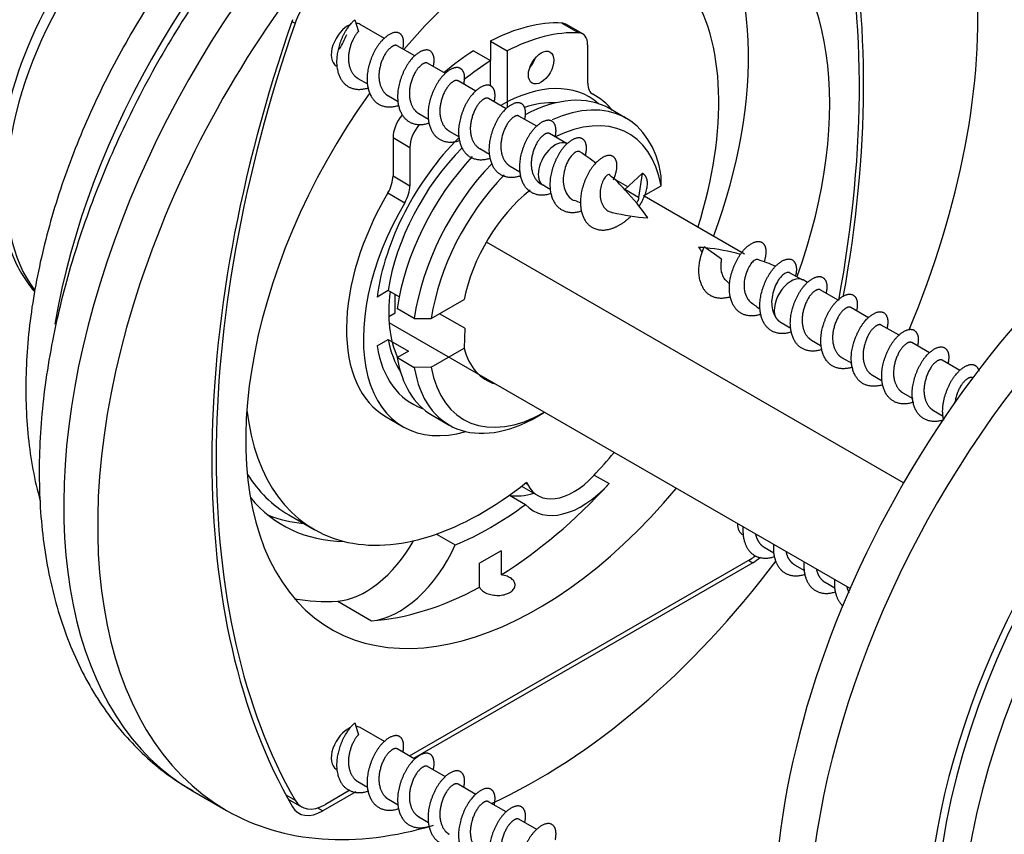
# Model space of a CAD drawing. Units: millimetres. Extents: x 0 to 835, y 0 to 1165.
# Drawn here: x 548 to 589, y 176 to 210 of the extents above; entities that cross this region are included whole.
import ezdxf
from ezdxf import colors
from ezdxf.entities.mleader import LeaderData, LeaderLine
from ezdxf.math import Vec2, Vec3

# ---------------------------------------------------------------- set-up
doc = ezdxf.new("R2010")
doc.units = ezdxf.units.MM
doc.layers.add('DV6_Défaut', color=7, linetype='Continuous')
doc.layers.add('Défaut', color=7, linetype='Continuous')

# ---------------------------------------------------------------- blocks, each defined once
blk = doc.blocks.new('_DOT')
at = {"color": 0}
blk.add_line((0, 0), (-1, 0), dxfattribs=at)
at = {"color": 0, "const_width": 0.333}
blk.add_lwpolyline([(-0.1665, 0, 1), (0.1665, 0, 1)], format="xyb", close=True, dxfattribs=at)
blk = doc.blocks.new('SE5')
at = {"layer": 'DV6_Défaut', "color": 7, "linetype": 'Continuous'}
for p, q in [((559.261, 209.578), (559.393, 209.502)), ((561.894, 209.648), (562.043, 209.154)), ((563.126, 208.867), (562.111, 209.453)), ((570.539, 209.509), (571.247, 209.1)), ((571.409, 209.054), (570.702, 209.462)), ((564.399, 208.132), (563.655, 208.562)), ((567.551, 208.752), (567.551, 207.936)), ((567.551, 208.752), (568.258, 208.344)), ((571.617, 206.996), (571.617, 208.596)), ((566.844, 208.344), (567.551, 207.936)), ((568.258, 208.344), (568.258, 205.974)), ((565.671, 207.398), (564.928, 207.827)), ((567.551, 206.877), (567.551, 207.936)), ((562.018, 207.197), (562.424, 206.963)), ((566.944, 206.663), (566.2, 207.092)), ((571.904, 206.493), (571.798, 206.554)), ((563.291, 206.462), (563.697, 206.228)), ((568.217, 205.928), (567.473, 206.357)), ((564.564, 205.727), (564.97, 205.493)), ((573.231, 205.524), (572.523, 205.933)), ((569.49, 205.193), (568.746, 205.622)), ((565.837, 204.993), (566.243, 204.758)), ((570.76, 204.46), (570.019, 204.888)), ((563.485, 204.718), (563.485, 203.117)), ((563.485, 204.718), (564.192, 204.31)), ((564.192, 204.31), (564.192, 202.709)), ((567.11, 204.258), (567.515, 204.023)), ((568.382, 203.523), (568.788, 203.289)), ((573.175, 202.545), (573.889, 203.223)), ((573.889, 203.224), (573.741, 202.219)), ((563.485, 203.117), (564.192, 202.709)), ((569.655, 202.788), (569.76, 202.728)), ((573.294, 202.658), (572.707, 202.997)), ((574.682, 202.702), (574.688, 203.114)), ((563.269, 202.405), (563.976, 201.997)), ((573.74, 202.219), (573.175, 202.545)), ((573.95, 202.28), (574.682, 202.702)), ((578.171, 199.843), (573.973, 202.266)), ((584.815, 190.291), (567.384, 200.355)), ((577.2, 199.642), (576.486, 200.15)), ((580.608, 198.757), (580.044, 199.073)), ((580.803, 198.661), (580.615, 198.77)), ((563.285, 198.326), (562.818, 198.057)), ((563.747, 198.059), (563.285, 198.326)), ((582.076, 197.926), (581.332, 198.356)), ((563.573, 197.391), (563.573, 198.16)), ((565.086, 197.162), (566.461, 197.956)), ((564.373, 197.159), (563.666, 197.567)), ((583.349, 197.191), (582.605, 197.621)), ((563.31, 197.239), (563.573, 197.391)), ((564.373, 197.159), (565.086, 197.162)), ((566.49, 196.748), (565.43, 197.36)), ((582.578, 185.867), (563.323, 196.984)), ((566.49, 196.748), (566.461, 195.915)), ((579.696, 196.991), (580.102, 196.757)), ((584.622, 196.456), (583.878, 196.886)), ((562.818, 196.016), (563.285, 196.285)), ((563.285, 196.285), (564.133, 195.795)), ((580.969, 196.256), (581.375, 196.022)), ((564.133, 195.795), (563.666, 195.526)), ((565.086, 195.121), (566.461, 195.915)), ((585.895, 195.722), (585.151, 196.151)), ((563.666, 195.526), (564.373, 195.117)), ((582.242, 195.521), (582.647, 195.287)), ((587.167, 194.987), (586.424, 195.416)), ((565.086, 195.121), (564.373, 195.117)), ((583.514, 194.786), (583.92, 194.552)), ((587.703, 194.677), (587.696, 194.681)), ((584.787, 194.052), (585.193, 193.817)), ((586.06, 193.317), (586.466, 193.082)), ((563.197, 193.045), (563.904, 192.637)), ((565.123, 193.115), (565.831, 192.707)), ((569.531, 193.074), (569.813, 193.237)), ((571.89, 190.615), (572.512, 190.256)), ((568.856, 190.151), (569.531, 189.761)), ((569.017, 190.278), (569.1, 190.23)), ((569.059, 190.311), (569.1, 190.23)), ((568.352, 189.777), (569.021, 189.391)), ((559.136, 188.951), (560.197, 188.339)), ((565.295, 188.147), (566.08, 187.693)), ((578.989, 187.601), (579.395, 187.367)), ((567.999, 187.454), (567.102, 186.936)), ((567.999, 187.454), (567.999, 186.443)), ((578.402, 187.091), (564.167, 178.872)), ((578.511, 186.95), (564.343, 178.77)), ((567.102, 185.925), (567.102, 186.936)), ((578.334, 187.052), (578.511, 186.95)), ((580.262, 186.866), (580.668, 186.632)), ((581.535, 186.132), (581.94, 185.897)), ((561.175, 185.344), (562.589, 184.528)), ((561.894, 180.255), (562.043, 179.76)), ((563.126, 179.473), (562.111, 180.059)), ((564.399, 178.738), (563.655, 179.168)), ((565.671, 178.004), (564.928, 178.433)), ((562.018, 177.803), (562.424, 177.569)), ((566.944, 177.269), (566.2, 177.698)), ((555.116, 177.416), (556.531, 176.599)), ((561.926, 177.375), (560.55, 176.58)), ((561.685, 177.44), (560.659, 176.847)), ((559.01, 177.244), (559.393, 177.023)), ((559.107, 177.067), (559.659, 176.748)), ((563.291, 177.068), (563.697, 176.834)), ((568.217, 176.534), (567.473, 176.963)), ((560.336, 176.704), (560.55, 176.58)), ((564.564, 176.334), (564.97, 176.099)), ((569.49, 175.799), (568.746, 176.228))]:
    blk.add_line(p, q, dxfattribs=at)
for centre, radius, start, end in [((558.522, 210.182), 3.24, 327.0356, 339.1763), ((566.783, 197.037), 8.397, 51.8849, 57.5016), ((569.912, 199.824), 4.238, 39.5472, 51.8672), ((572.62, 207.133), 5.238, 236.9909, 240.6849), ((567.43, 196.864), 8.066, 33.8807, 44.5393), ((573.22, 206.684), 5.062, 244.7803, 248.1147), ((574.784, 210.303), 8.966, 256.2238, 265.7981), ((582.935, 204.626), 8.054, 213.8766, 215.7707), ((575.681, 191.57), 8.585, 84.7139, 86.2101), ((575.681, 191.57), 8.585, 74.3297, 84.1798), ((576.952, 193.753), 6.126, 65.698, 73.2363), ((583.647, 204.917), 8.779, 224.3918, 226.0438), ((583.211, 203.73), 7.583, 231.1279, 234.6304)]:
    blk.add_arc(centre, radius, start, end, dxfattribs=at)
for centre, major_axis, ratio, start_param, end_param in [((569.531, 199.116), (-13, -22.517), 0.57735, 2.595103, 6.283185), ((549.024, 210.955), (-5.5, -9.526), 0.57735, 3.141593, 6.283185), ((549.726, 210.55), (5.5, 9.526), 0.57735, 0.017104, 3.141593), ((550.274, 210.234), (-5.317, -9.209), 0.57735, 2.760319, 6.283185), ((568.116, 199.932), (13, 22.517), 0.57735, 0.826685, 3.141593), ((555.455, 207.242), (-5.75, -9.959), 0.57735, 3.380793, 6.045995), ((564.581, 201.973), (-11, -19.053), 0.57735, 4.096832, 5.28828), ((569.531, 199.116), (8.625, 14.939), 0.57735, 0, 1.26199), ((554.856, 207.588), (5.517, 9.555), 0.57735, 1.022752, 2.156571), ((551.323, 188.603), (22.375, 38.755), 0.57735, 5.263973, 5.7419), ((566.136, 201.075), (-8.625, -14.939), 0.57735, 1.861829, 2.94354), ((551.323, 188.603), (22.5, 38.971), 0.57735, 5.266508, 5.717125), ((569.531, 199.116), (8.625, 14.939), 0.57735, 5.021287, 6.283185), ((567.197, 200.463), (-7, -12.124), 0.57735, 1.932163, 3.798347), ((569.531, 199.116), (-13, -22.517), 0.57735, 1.789848, 2.439218), ((560.659, 209.507), (-1, -1.732), 0.57735, 3.926991, 5.037233), ((587.739, 209.628), (-22.5, -38.971), 0.57735, 5.033624, 5.96195), ((587.739, 209.628), (-22.375, -38.755), 0.57735, 5.037233, 5.958341), ((561.611, 208.587), (0.5, 0.866), 0.57735, 0.648769, 3.141593), ((561.611, 208.587), (0.5, 0.866), 0.57735, 0, 0.303511), ((567.197, 200.463), (4.957, 8.586), 0.57735, 0.288454, 0.734968), ((570.202, 208.596), (-0.5, -0.866), 0.57735, 3.141593, 3.430047), ((597.815, 182.786), (-13, -22.517), 0.57735, 3.141593, 6.283185), ((567.904, 200.055), (4.957, 8.586), 0.57735, 0.288454, 0.734968), ((570.909, 208.188), (-0.5, -0.866), 0.57735, 2.356194, 3.430047), ((567.197, 200.463), (4.957, 8.586), 0.57735, 0.835828, 1.013639), ((567.904, 200.055), (4.957, 8.586), 0.57735, 0.835828, 0.994798), ((568.965, 208.055), (0.375, 0.65), 0.57735, 4.372552, 5.052226), ((567.975, 200.014), (-3.7, -6.409), 0.57735, 3.026674, 3.925068), ((572.324, 207.404), (0.5, 0.866), 0.57735, 2.356194, 3.159343), ((599.229, 181.969), (13, 22.517), 0.57735, 6.281939, 9.425475), ((569.531, 199.116), (8.625, 14.939), 0.57735, 1.398103, 4.421356), ((568.823, 199.524), (-3.7, -6.409), 0.57735, 3.141593, 3.893255), ((569.531, 199.116), (-3.7, -6.409), 0.57735, 2.525927, 3.812728), ((567.904, 199.565), (4, 6.928), 0.57735, -0.20999, 0.017751), ((567.975, 200.014), (-3.375, -5.846), 0.57735, 3.420962, 3.715174), ((564.192, 205.126), (0.5, 0.866), 0.57735, 1.282342, 2.356194), ((569.884, 198.912), (-3.45, -5.976), 0.57735, 2.53836, 3.855632), ((564.899, 204.718), (0.5, 0.866), 0.57735, 1.282342, 2.356194), ((567.975, 200.014), (-3.7, -6.409), 0.57735, 4.26617, 5.328054), ((570.26, 203.594), (0.5, 0.866), 0.57735, -0.002026, 3.140558), ((567.975, 200.014), (-3.375, -5.846), 0.57735, 4.267595, 5.311527), ((568.823, 199.524), (-3.7, -6.409), 0.57735, 4.324716, 5.328054), ((569.531, 199.116), (-3.7, -6.409), 0.57735, 4.300656, 5.328054), ((562.778, 202.709), (0.5, 0.866), 0.57735, 4.694638, 5.497787), ((569.884, 198.912), (-3.45, -5.976), 0.57735, 4.293842, 5.315622), ((601.704, 180.54), (-11, -19.053), 0.57735, 3.141593, 6.283185), ((567.197, 199.973), (4, 6.928), 0.57735, 1.553046, 3.141593), ((563.485, 202.301), (0.5, 0.866), 0.57735, 4.694638, 5.497787), ((569.884, 198.912), (-2.5, -4.33), 0.57735, 4.119484, 5.245107), ((602.765, 179.928), (-11, -19.053), 0.57735, 3.141732, 6.280887), ((567.904, 199.565), (4, 6.928), 0.57735, 1.553046, 3.681006), ((601.704, 180.54), (-11.25, -19.486), 0.57735, 2.905113, 6.283185), ((577.392, 199.462), (0.027, 0.61), 0.340116, 1.285477, 1.536756), ((580.115, 197.904), (-0.5, -0.866), 0.57735, 3.141593, 5.866354), ((567.904, 200.055), (-3.25, -5.629), 0.57735, 5.338034, 5.900926), ((567.975, 200.014), (3.375, 5.846), 0.57735, 2.542455, 2.862223), ((567.975, 200.014), (3.7, 6.409), 0.57735, 2.525927, 3.256511), ((569.884, 198.912), (2.5, 4.33), 0.57735, 2.608875, 3.28349), ((568.823, 199.524), (3.7, 6.409), 0.57735, 2.525927, 3.141593), ((569.531, 199.116), (3.7, 6.409), 0.57735, 2.525927, 3.926991), ((569.884, 198.912), (3.45, 5.976), 0.57735, 2.53836, 3.912391), ((567.197, 200.463), (-7, -12.124), 0.57735, -0.656754, 0.974603), ((567.197, 200.463), (-8.375, -14.506), 0.57735, 1.190736, 1.27081), ((566.136, 201.075), (-7, -12.124), 0.57735, -0.296218, 0), ((571.031, 192.359), (1.5, 2.598), 0.57735, 2.783352, 4.332329), ((567.551, 200.259), (-8.625, -14.939), 0.57735, 0.822185, 1.204277), ((571.361, 192.576), (2, 3.464), 0.57735, 2.952297, 4.34587), ((566.136, 201.075), (7.25, 12.557), 0.57735, 2.930578, 3.451308), ((569.947, 193.392), (2, 3.464), 0.57735, 3.330888, 3.718529), ((567.551, 200.259), (-7.25, -12.557), 0.57735, 0.641513, 0.929283), ((564.864, 201.81), (7.25, 12.557), 0.57735, 3.229485, 3.404966), ((578.582, 188.991), (0.5, 0.866), 0.57735, 2.356194, 3.141593), ((562.326, 188.992), (2, 3.464), 0.57735, 3.508112, 4.721811), ((563.74, 188.175), (2, 3.464), 0.57735, 3.508112, 4.901685), ((578.402, 188.724), (1, 1.732), 0.57735, 3.926991, 4.077678), ((578.511, 188.583), (1, 1.732), 0.57735, 3.926991, 4.156076), ((569.531, 199.116), (-13, -22.517), 0.57735, 0.680226, 1.358024), ((567.551, 200.259), (-8.625, -14.939), 0.57735, 0.366519, 0.748611), ((566.136, 201.075), (8.625, 14.939), 0.57735, 3.339645, 3.508112), ((561.611, 179.193), (0.5, 0.866), 0.57735, 0.648769, 3.141593), ((561.611, 179.193), (0.5, 0.866), 0.57735, 0, 0.303511), ((560.659, 178.48), (1, 1.732), 0.57735, 2.816748, 3.926991), ((569.531, 199.116), (-13, -22.517), 0.57735, 0, 0.54649), ((560.55, 178.213), (1, 1.732), 0.57735, 2.820357, 3.926991)]:
    blk.add_ellipse(centre, major_axis=major_axis, ratio=ratio, start_param=start_param, end_param=end_param, dxfattribs=at)
blk.add_ellipse((569.672, 207.647), major_axis=(0.375, 0.65), ratio=0.57735, dxfattribs=at)
for points, knots in [([(557.474, 217.686), (557.468, 217.745), (557.421, 218.173), (557.289, 218.949), (556.995, 219.966), (556.595, 220.904), (556.096, 221.748), (555.507, 222.488), (554.841, 223.117), (554.11, 223.631), (553.324, 224.029), (552.493, 224.312), (551.626, 224.481), (550.727, 224.536), (549.799, 224.477), (548.848, 224.304), (547.878, 224.014), (546.898, 223.608), (545.918, 223.089), (544.95, 222.463), (544.005, 221.739), (543.093, 220.925), (542.221, 220.032), (541.397, 219.069), (540.627, 218.044), (539.915, 216.967), (539.268, 215.847), (538.69, 214.692), (538.188, 213.513), (537.765, 212.318), (537.426, 211.117), (537.176, 209.914), (537.023, 208.758), (536.98, 207.926), (536.979, 207.538), (536.979, 207.485)], [0, 0, 0, 0, 0.005376, 0.039105, 0.072539, 0.105381, 0.137377, 0.16842, 0.198573, 0.228035, 0.257081, 0.285977, 0.314972, 0.344358, 0.374374, 0.405174, 0.436789, 0.469118, 0.501958, 0.535082, 0.56828, 0.601421, 0.634464, 0.667405, 0.700261, 0.733062, 0.765843, 0.798642, 0.831484, 0.86441, 0.897459, 0.930667, 0.964059, 0.995727, 1, 1, 1, 1]), ([(581.104, 222.438), (580.927, 222.544), (580.464, 222.821), (579.551, 223.214), (578.443, 223.578), (577.28, 223.828), (576.08, 223.964), (574.843, 223.985), (573.572, 223.891), (572.273, 223.679), (570.951, 223.349), (569.613, 222.901), (568.266, 222.338), (566.919, 221.663), (565.58, 220.88), (564.256, 219.994), (562.954, 219.013), (561.681, 217.941), (560.441, 216.786), (559.24, 215.553), (558.082, 214.248), (556.972, 212.878), (555.915, 211.449), (554.914, 209.968), (553.975, 208.442), (553.1, 206.876), (552.294, 205.279), (551.561, 203.656), (550.903, 202.015), (550.325, 200.363), (549.83, 198.707), (549.42, 197.052), (549.098, 195.407), (548.867, 193.778), (548.731, 192.172), (548.69, 190.596), (548.749, 189.057), (548.908, 187.564), (549.17, 186.126), (549.534, 184.753), (549.999, 183.455), (550.561, 182.242), (551.217, 181.121), (551.958, 180.102), (552.781, 179.185), (553.671, 178.388), (554.477, 177.788), (554.95, 177.525), (555.127, 177.427)], [0, 0, 0, 0, 0.009852, 0.03029, 0.050731, 0.071284, 0.092045, 0.113094, 0.13448, 0.156222, 0.178303, 0.200677, 0.223277, 0.246031, 0.268871, 0.291744, 0.314604, 0.337431, 0.360215, 0.382956, 0.405655, 0.428317, 0.45095, 0.473562, 0.496163, 0.518762, 0.541366, 0.563984, 0.586626, 0.609301, 0.632018, 0.654786, 0.677612, 0.700503, 0.723457, 0.746472, 0.769531, 0.792599, 0.81562, 0.838525, 0.861231, 0.883653, 0.905724, 0.927404, 0.948697, 0.969645, 0.990322, 1, 1, 1, 1]), ([(567.389, 221.892), (567.111, 221.82), (566.421, 221.619), (565.316, 221.211), (564.077, 220.642), (562.841, 219.963), (561.618, 219.179), (560.415, 218.298), (559.238, 217.324), (558.095, 216.267), (556.99, 215.131), (555.93, 213.924), (554.917, 212.652), (553.959, 211.324), (553.059, 209.945), (552.221, 208.523), (551.45, 207.066), (550.751, 205.581), (550.126, 204.075), (549.58, 202.556), (549.116, 201.032), (548.738, 199.51), (548.448, 197.997), (548.249, 196.501), (548.145, 195.028), (548.139, 193.587), (548.232, 192.187), (548.427, 190.836), (548.627, 189.968), (548.746, 189.543), (548.747, 189.539)], [0, 0, 0, 0, 0.024869, 0.061806, 0.099107, 0.136635, 0.17427, 0.211909, 0.249499, 0.287017, 0.324455, 0.36182, 0.399121, 0.436372, 0.473592, 0.510797, 0.548006, 0.585234, 0.622498, 0.659817, 0.69721, 0.734695, 0.772287, 0.809996, 0.847823, 0.885756, 0.92376, 0.961743, 0.999583, 1, 1, 1, 1]), ([(547.192, 204.853), (547.169, 204.721), (547.089, 204.27), (547.028, 203.431), (547.026, 202.421), (547.125, 201.45), (547.321, 200.54), (547.613, 199.701), (547.999, 198.947), (548.325, 198.492), (548.507, 198.282), (548.514, 198.274)], [0, 0, 0, 0, 0.045216, 0.18136, 0.317898, 0.454734, 0.59149, 0.727552, 0.862103, 0.994337, 1, 1, 1, 1]), ([(571.297, 204.128), (571.28, 204.139), (571.261, 204.145), (571.239, 204.146), (571.199, 204.147), (571.151, 204.13), (571.099, 204.096), (571.046, 204.061), (570.985, 204.009), (570.928, 203.94), (570.871, 203.873), (570.817, 203.788), (570.771, 203.693), (570.726, 203.599), (570.687, 203.492), (570.657, 203.382), (570.626, 203.27), (570.603, 203.152), (570.594, 203.035), (570.586, 202.921), (570.593, 202.806), (570.614, 202.699), (570.635, 202.594), (570.67, 202.494), (570.717, 202.408), (570.764, 202.321), (570.824, 202.246), (570.895, 202.188), (570.944, 202.148), (570.998, 202.116), (571.057, 202.092)], [0, 0, 0, 0, 0.058674, 0.058674, 0.058674, 0.168534, 0.168534, 0.168534, 0.279776, 0.279776, 0.279776, 0.389428, 0.389428, 0.389428, 0.497521, 0.497521, 0.497521, 0.60704, 0.60704, 0.60704, 0.714783, 0.714783, 0.714783, 0.820534, 0.820534, 0.820534, 0.927734, 0.927734, 0.927734, 1, 1, 1, 1]), ([(572.539, 203.169), (572.536, 203.172), (572.534, 203.173), (572.531, 203.175), (572.511, 203.187), (572.484, 203.183), (572.453, 203.164), (572.422, 203.145), (572.387, 203.11), (572.349, 203.062), (572.311, 203.014), (572.269, 202.951), (572.237, 202.876), (572.207, 202.806), (572.182, 202.724), (572.165, 202.638), (572.147, 202.551), (572.137, 202.458), (572.135, 202.366), (572.133, 202.273), (572.141, 202.178), (572.165, 202.09), (572.187, 202.01), (572.221, 201.933), (572.263, 201.867), (572.307, 201.798), (572.361, 201.738), (572.422, 201.691), (572.475, 201.65), (572.539, 201.618), (572.607, 201.598), (572.621, 201.594), (572.636, 201.59), (572.651, 201.586)], [0, 0, 0, 0, 0.014785, 0.014785, 0.014785, 0.131423, 0.131423, 0.131423, 0.246197, 0.246197, 0.246197, 0.362267, 0.362267, 0.362267, 0.471085, 0.471085, 0.471085, 0.579621, 0.579621, 0.579621, 0.689007, 0.689007, 0.689007, 0.788606, 0.788606, 0.788606, 0.890604, 0.890604, 0.890604, 0.980676, 0.980676, 0.980676, 1, 1, 1, 1]), ([(577.185, 199.492), (577.174, 199.419), (577.169, 199.341), (577.174, 199.266), (577.179, 199.191), (577.193, 199.116), (577.214, 199.047), (577.237, 198.975), (577.269, 198.907), (577.308, 198.85), (577.327, 198.822), (577.348, 198.796), (577.371, 198.772)], [0, 0, 0, 0, 0.280547, 0.280547, 0.280547, 0.561467, 0.561467, 0.561467, 0.855805, 0.855805, 0.855805, 1, 1, 1, 1]), ([(578.723, 199.627), (578.705, 199.633), (578.685, 199.633), (578.661, 199.626), (578.625, 199.616), (578.583, 199.59), (578.536, 199.55), (578.491, 199.51), (578.442, 199.456), (578.398, 199.39), (578.353, 199.323), (578.311, 199.241), (578.275, 199.153), (578.238, 199.063), (578.207, 198.962), (578.184, 198.86), (578.162, 198.759), (578.148, 198.654), (578.147, 198.552), (578.147, 198.447), (578.159, 198.344), (578.184, 198.249), (578.209, 198.152), (578.247, 198.062), (578.296, 197.986), (578.338, 197.921), (578.388, 197.865), (578.447, 197.82)], [0, 0, 0, 0, 0.073943, 0.073943, 0.073943, 0.187664, 0.187664, 0.187664, 0.299824, 0.299824, 0.299824, 0.415386, 0.415386, 0.415386, 0.534057, 0.534057, 0.534057, 0.651427, 0.651427, 0.651427, 0.771472, 0.771472, 0.771472, 0.894547, 0.894547, 0.894547, 1, 1, 1, 1]), ([(580.046, 199.076), (580.02, 199.088), (579.99, 199.092), (579.956, 199.085), (579.909, 199.075), (579.855, 199.047), (579.798, 199.003), (579.74, 198.958), (579.677, 198.896), (579.621, 198.819), (579.565, 198.742), (579.512, 198.65), (579.467, 198.549), (579.422, 198.446), (579.383, 198.332), (579.354, 198.215), (579.325, 198.099), (579.305, 197.978), (579.302, 197.86), (579.299, 197.743), (579.311, 197.627), (579.337, 197.52), (579.362, 197.413), (579.403, 197.313), (579.456, 197.229)], [0, 0, 0, 0, 0.0943828, 0.0943828, 0.0943828, 0.2232896, 0.2232896, 0.2232896, 0.3518703, 0.3518703, 0.3518703, 0.4801869, 0.4801869, 0.4801869, 0.6103847, 0.6103847, 0.6103847, 0.7403814, 0.7403814, 0.7403814, 0.8696639, 0.8696639, 0.8696639, 1, 1, 1, 1]), ([(567.102, 185.925), (567.115, 185.893), (567.135, 185.861), (567.161, 185.832), (567.198, 185.789), (567.248, 185.749), (567.308, 185.715), (567.368, 185.681), (567.439, 185.652), (567.515, 185.631), (567.591, 185.609), (567.674, 185.595), (567.757, 185.588), (567.841, 185.582), (567.927, 185.584), (568.008, 185.593), (568.09, 185.603), (568.169, 185.622), (568.24, 185.648), (568.285, 185.664), (568.326, 185.683), (568.364, 185.705), (568.423, 185.739), (568.473, 185.78), (568.509, 185.825), (568.546, 185.869), (568.57, 185.919), (568.579, 185.968), (568.588, 186.018), (568.583, 186.069), (568.564, 186.118), (568.546, 186.166), (568.512, 186.213), (568.467, 186.255), (568.423, 186.297), (568.365, 186.334), (568.299, 186.364), (568.233, 186.393), (568.158, 186.416), (568.079, 186.431), (568.053, 186.436), (568.026, 186.44), (567.999, 186.443)], [0, 0, 0, 0, 0.055026, 0.055026, 0.055026, 0.134118, 0.134118, 0.134118, 0.213142, 0.213142, 0.213142, 0.292165, 0.292165, 0.292165, 0.371255, 0.371255, 0.371255, 0.450375, 0.450375, 0.450375, 0.499917, 0.499917, 0.499917, 0.57896, 0.57896, 0.57896, 0.658, 0.658, 0.658, 0.737088, 0.737088, 0.737088, 0.816208, 0.816208, 0.816208, 0.895277, 0.895277, 0.895277, 0.974291, 0.974291, 0.974291, 1, 1, 1, 1])]:
    blk.add_open_spline(points, degree=3, knots=knots, dxfattribs=at)
for points, weights, knots in [([(561.894, 209.648), (561.388, 209.234), (561.187, 208.383), (560.987, 207.533), (561.4, 207.036), (561.782, 206.575), (562.451, 206.802)], [1, 0.866025403784, 1, 0.866025403784, 1, 0.874467903766, 0.984179019753], [0, 0, 0, 0.340485, 0.340485, 0.680971, 0.680971, 1, 1, 1]), ([(562.043, 209.154), (561.741, 208.857), (561.643, 208.27), (561.545, 207.683), (561.855, 207.331), (561.926, 207.251), (562.018, 207.197)], [1, 0.866025403784, 1, 0.866025403784, 1, 0.965945673963, 0.949203542247], [0, 0, 0, 0.443619, 0.443619, 0.887239, 0.887239, 1, 1, 1]), ([(563.898, 208.431), (563.975, 208.764), (563.873, 208.954), (563.673, 209.328), (563.167, 208.914), (562.66, 208.499), (562.46, 207.648), (562.26, 206.798), (562.672, 206.301), (563.055, 205.84), (563.724, 206.067)], [0.933550960754, 0.927007994836, 1, 0.866025403784, 1, 0.866025403784, 1, 0.866025403784, 1, 0.874467903766, 0.984179019753], [0, 0, 0, 0.121563, 0.121563, 0.344687, 0.344687, 0.567811, 0.567811, 0.790936, 0.790936, 1, 1, 1]), ([(563.655, 208.562), (563.533, 208.632), (563.316, 208.419), (563.014, 208.122), (562.916, 207.535), (562.817, 206.948), (563.128, 206.596), (563.198, 206.516), (563.291, 206.462)], [0.949203542247, 0.900079729821, 1, 0.866025403784, 1, 0.866025403784, 1, 0.965945673963, 0.949203542247], [0, 0, 0, 0.248605, 0.248605, 0.581938, 0.581938, 0.915272, 0.915272, 1, 1, 1]), ([(565.17, 207.697), (565.248, 208.029), (565.146, 208.219), (564.946, 208.594), (564.439, 208.179), (563.933, 207.764), (563.733, 206.914), (563.533, 206.063), (563.945, 205.566), (564.328, 205.105), (564.997, 205.332)], [0.933550960754, 0.927007994836, 1, 0.866025403784, 1, 0.866025403784, 1, 0.866025403784, 1, 0.874467903766, 0.984179019753], [0, 0, 0, 0.121563, 0.121563, 0.344687, 0.344687, 0.567811, 0.567811, 0.790936, 0.790936, 1, 1, 1]), ([(564.928, 207.827), (564.805, 207.898), (564.589, 207.684), (564.286, 207.388), (564.188, 206.8), (564.09, 206.213), (564.4, 205.861), (564.471, 205.781), (564.564, 205.728)], [0.949203542247, 0.900079729821, 1, 0.866025403784, 1, 0.866025403784, 1, 0.965945673963, 0.949203542247], [0, 0, 0, 0.248605, 0.248605, 0.581938, 0.581938, 0.915272, 0.915272, 1, 1, 1]), ([(566.443, 206.962), (566.52, 207.294), (566.419, 207.484), (566.218, 207.859), (565.712, 207.444), (565.206, 207.029), (565.006, 206.179), (564.806, 205.328), (565.218, 204.832), (565.6, 204.371), (566.269, 204.597)], [0.933550960754, 0.927007994836, 1, 0.866025403784, 1, 0.866025403784, 1, 0.866025403784, 1, 0.874467903766, 0.984179019753], [0, 0, 0, 0.1215626, 0.1215626, 0.344687, 0.344687, 0.5678115, 0.5678115, 0.7909359, 0.7909359, 1, 1, 1]), ([(566.2, 207.092), (566.078, 207.163), (565.861, 206.95), (565.559, 206.653), (565.461, 206.065), (565.363, 205.478), (565.673, 205.126), (565.744, 205.046), (565.837, 204.993)], [0.949203542247, 0.900079729821, 1, 0.866025403784, 1, 0.866025403784, 1, 0.965945673963, 0.949203542247], [0, 0, 0, 0.248605, 0.248605, 0.581938, 0.581938, 0.915272, 0.915272, 1, 1, 1]), ([(567.722, 206.252), (567.789, 206.567), (567.691, 206.75), (567.491, 207.124), (566.985, 206.709), (566.479, 206.294), (566.279, 205.444), (566.078, 204.594), (566.491, 204.097), (566.873, 203.636), (567.542, 203.863)], [0.933162974522, 0.929839949543, 1, 0.866025403784, 1, 0.866025403784, 1, 0.866025403784, 1, 0.874467903766, 0.984179019753], [0, 0, 0, 0.1174, 0.1174, 0.341582, 0.341582, 0.565763, 0.565763, 0.789945, 0.789945, 1, 1, 1]), ([(567.473, 206.357), (567.351, 206.428), (567.134, 206.215), (566.832, 205.918), (566.734, 205.33), (566.636, 204.743), (566.946, 204.392), (567.017, 204.311), (567.109, 204.258)], [0.949203542247, 0.900079729821, 1, 0.866025403784, 1, 0.866025403784, 1, 0.965945673963, 0.949203542247], [0, 0, 0, 0.248605, 0.248605, 0.581938, 0.581938, 0.915272, 0.915272, 1, 1, 1]), ([(568.989, 205.492), (569.066, 205.824), (568.964, 206.015), (568.764, 206.389), (568.258, 205.974), (567.751, 205.559), (567.551, 204.709), (567.351, 203.859), (567.763, 203.362), (568.146, 202.901), (568.815, 203.128)], [0.933550960754, 0.927007994836, 1, 0.866025403784, 1, 0.866025403784, 1, 0.866025403784, 1, 0.874467903766, 0.984179019753], [0, 0, 0, 0.121563, 0.121563, 0.344687, 0.344687, 0.567811, 0.567811, 0.790936, 0.790936, 1, 1, 1]), ([(568.746, 205.622), (568.624, 205.693), (568.407, 205.48), (568.105, 205.183), (568.007, 204.596), (567.909, 204.008), (568.219, 203.657), (568.289, 203.577), (568.382, 203.523)], [0.949203542247, 0.900079729821, 1, 0.866025403784, 1, 0.866025403784, 1, 0.965945673963, 0.949203542247], [0, 0, 0, 0.248605, 0.248605, 0.5819384, 0.5819384, 0.9152717, 0.9152717, 1, 1, 1]), ([(570.262, 204.757), (570.339, 205.089), (570.237, 205.28), (570.037, 205.654), (569.531, 205.239), (569.024, 204.825), (568.824, 203.974), (568.624, 203.124), (569.036, 202.627), (569.419, 202.166), (570.088, 202.393)], [0.933550960754, 0.927007994836, 1, 0.866025403784, 1, 0.866025403784, 1, 0.866025403784, 1, 0.874467903766, 0.984179019753], [0, 0, 0, 0.121563, 0.121563, 0.344687, 0.344687, 0.567811, 0.567811, 0.790936, 0.790936, 1, 1, 1]), ([(570.019, 204.888), (569.897, 204.958), (569.68, 204.745), (569.378, 204.448), (569.279, 203.861), (569.181, 203.273), (569.492, 202.922), (569.562, 202.842), (569.655, 202.788)], [0.949203542247, 0.900079729821, 1, 0.866025403784, 1, 0.866025403784, 1, 0.965945673956, 0.94920354224], [0, 0, 0, 0.248605, 0.248605, 0.581938, 0.581938, 0.915272, 0.915272, 1, 1, 1]), ([(571.522, 203.974), (571.62, 204.339), (571.51, 204.545), (571.31, 204.919), (570.803, 204.505), (570.297, 204.09), (570.097, 203.239), (569.897, 202.389), (570.309, 201.892), (570.692, 201.431), (571.361, 201.658)], [0.934929099092, 0.921682464891, 1, 0.866025403784, 1, 0.866025403784, 1, 0.866025403784, 1, 0.874467903766, 0.984179019753], [0, 0, 0, 0.129285, 0.129285, 0.350448, 0.350448, 0.571611, 0.571611, 0.792774, 0.792774, 1, 1, 1]), ([(572.695, 202.957), (572.939, 203.517), (572.783, 203.81), (572.582, 204.185), (572.076, 203.77), (571.57, 203.355), (571.37, 202.505), (571.17, 201.654), (571.582, 201.157), (571.994, 200.66), (572.713, 200.953), (573.091, 201.107), (573.424, 201.432)], [0.958069520491, 0.892043340449, 1, 0.866025403784, 1, 0.866025403784, 1, 0.866025403784, 1, 0.866025403784, 1, 0.924600794066, 0.934069024438], [0, 0, 0, 0.150095, 0.150095, 0.336364, 0.336364, 0.522633, 0.522633, 0.708902, 0.708902, 0.89517, 0.89517, 1, 1, 1]), ([(573.773, 201.857), (573.81, 201.915), (573.843, 201.973), (574.255, 202.701), (574.055, 203.075), (573.994, 203.19), (573.888, 203.224)], [0.977740019751, 0.987749912042, 1, 0.866025403784, 1, 0.954853459629, 0.940133733968], [0, 0, 0, 0.064012, 0.064012, 0.764089, 0.764089, 1, 1, 1]), ([(573.668, 202.004), (573.761, 202.13), (573.758, 202.19), (573.756, 202.22), (573.74, 202.219)], [0.93824514205, 0.914290868952, 1, 0.954785164378, 0.940089269183], [0, 0, 0, 0.654648, 0.654648, 1, 1, 1]), ([(578.856, 197.331), (578.187, 197.104), (577.804, 197.565), (577.392, 198.062), (577.592, 198.912), (577.792, 199.762), (578.299, 200.177), (578.805, 200.592), (579.005, 200.218), (579.131, 199.981), (578.988, 199.547)], [0.984179019753, 0.874467903766, 1, 0.866025403784, 1, 0.866025403784, 1, 0.866025403784, 1, 0.911091169784, 0.940186503248], [0, 0, 0, 0.203665, 0.203665, 0.421028, 0.421028, 0.63839, 0.63839, 0.855753, 0.855753, 1, 1, 1]), ([(577.583, 198.066), (576.914, 197.839), (576.532, 198.3), (576.119, 198.796), (576.319, 199.647), (576.381, 199.907), (576.486, 200.15)], [0.984179019753, 0.874467903766, 1, 0.866025403784, 1, 0.954853459629, 0.940133733968], [0, 0, 0, 0.412049, 0.412049, 0.85181, 0.85181, 1, 1, 1]), ([(580.129, 196.596), (579.46, 196.369), (579.077, 196.83), (578.665, 197.327), (578.865, 198.177), (579.065, 199.028), (579.571, 199.442), (580.078, 199.857), (580.278, 199.483), (580.383, 199.287), (580.298, 198.942)], [0.984179019753, 0.874467903766, 1, 0.866025403784, 1, 0.866025403784, 1, 0.866025403784, 1, 0.925056589608, 0.933957653017], [0, 0, 0, 0.2083869, 0.2083869, 0.4307885, 0.4307885, 0.6531902, 0.6531902, 0.8755918, 0.8755918, 1, 1, 1]), ([(581.401, 195.861), (580.733, 195.634), (580.35, 196.095), (579.938, 196.592), (580.138, 197.442), (580.338, 198.293), (580.844, 198.707), (581.351, 199.122), (581.551, 198.748), (581.653, 198.557), (581.575, 198.225)], [0.984179019753, 0.874467903766, 1, 0.866025403784, 1, 0.866025403784, 1, 0.866025403784, 1, 0.927007994836, 0.933550960754], [0, 0, 0, 0.209064, 0.209064, 0.432189, 0.432189, 0.655313, 0.655313, 0.878437, 0.878437, 1, 1, 1]), ([(581.332, 198.356), (581.21, 198.426), (580.993, 198.213), (580.691, 197.916), (580.593, 197.329), (580.495, 196.741), (580.805, 196.39), (580.876, 196.31), (580.969, 196.256)], [0.949203542247, 0.900079729821, 1, 0.866025403784, 1, 0.866025403784, 1, 0.965945673963, 0.949203542247], [0, 0, 0, 0.248605, 0.248605, 0.581938, 0.581938, 0.915272, 0.915272, 1, 1, 1]), ([(582.674, 195.126), (582.005, 194.899), (581.623, 195.36), (581.211, 195.857), (581.411, 196.707), (581.611, 197.558), (582.117, 197.973), (582.623, 198.387), (582.823, 198.013), (582.925, 197.822), (582.848, 197.49)], [0.984179019753, 0.874467903766, 1, 0.866025403784, 1, 0.866025403784, 1, 0.866025403784, 1, 0.927007994836, 0.933550960754], [0, 0, 0, 0.209064, 0.209064, 0.432189, 0.432189, 0.655313, 0.655313, 0.878437, 0.878437, 1, 1, 1]), ([(582.605, 197.621), (582.483, 197.691), (582.266, 197.478), (581.964, 197.181), (581.866, 196.594), (581.768, 196.007), (582.078, 195.655), (582.149, 195.575), (582.242, 195.521)], [0.949203542247, 0.900079729821, 1, 0.866025403784, 1, 0.866025403784, 1, 0.965945673963, 0.949203542247], [0, 0, 0, 0.248605, 0.248605, 0.581938, 0.581938, 0.915272, 0.915272, 1, 1, 1]), ([(583.947, 194.391), (583.278, 194.164), (582.896, 194.625), (582.483, 195.122), (582.683, 195.973), (582.884, 196.823), (583.39, 197.238), (583.896, 197.653), (584.096, 197.278), (584.198, 197.088), (584.121, 196.755)], [0.984179019753, 0.874467903766, 1, 0.866025403784, 1, 0.866025403784, 1, 0.866025403784, 1, 0.927007994836, 0.933550960754], [0, 0, 0, 0.209064, 0.209064, 0.432189, 0.432189, 0.655313, 0.655313, 0.878437, 0.878437, 1, 1, 1]), ([(579.456, 197.229), (579.491, 197.172), (579.533, 197.125), (579.603, 197.045), (579.696, 196.991)], [0.965429657341, 0.979612318397, 1, 0.965945673963, 0.949203542247], [0, 0, 0, 0.374484, 0.374484, 1, 1, 1]), ([(583.878, 196.886), (583.756, 196.956), (583.539, 196.743), (583.237, 196.446), (583.139, 195.859), (583.041, 195.272), (583.351, 194.92), (583.422, 194.84), (583.514, 194.786)], [0.949203542247, 0.900079729821, 1, 0.866025403784, 1, 0.866025403784, 1, 0.965945673963, 0.949203542247], [0, 0, 0, 0.248605, 0.248605, 0.581938, 0.581938, 0.915272, 0.915272, 1, 1, 1]), ([(585.22, 193.656), (584.551, 193.429), (584.168, 193.891), (583.756, 194.387), (583.956, 195.238), (584.156, 196.088), (584.663, 196.503), (585.169, 196.918), (585.369, 196.543), (585.471, 196.353), (585.394, 196.021)], [0.984179019753, 0.874467903766, 1, 0.866025403784, 1, 0.866025403784, 1, 0.866025403784, 1, 0.927007994836, 0.933550960754], [0, 0, 0, 0.2090641, 0.2090641, 0.4321885, 0.4321885, 0.655313, 0.655313, 0.8784374, 0.8784374, 1, 1, 1]), ([(585.151, 196.151), (585.029, 196.222), (584.812, 196.009), (584.51, 195.712), (584.412, 195.124), (584.313, 194.537), (584.624, 194.185), (584.694, 194.105), (584.787, 194.052)], [0.949203542247, 0.900079729821, 1, 0.866025403784, 1, 0.866025403784, 1, 0.965945673963, 0.949203542247], [0, 0, 0, 0.248605, 0.248605, 0.581938, 0.581938, 0.915272, 0.915272, 1, 1, 1]), ([(586.493, 192.922), (585.824, 192.695), (585.441, 193.156), (585.029, 193.652), (585.229, 194.503), (585.429, 195.353), (585.935, 195.768), (586.442, 196.183), (586.642, 195.808), (586.744, 195.618), (586.667, 195.286)], [0.984179019753, 0.874467903766, 1, 0.866025403784, 1, 0.866025403784, 1, 0.866025403784, 1, 0.927007994836, 0.933550960754], [0, 0, 0, 0.209064, 0.209064, 0.432189, 0.432189, 0.655313, 0.655313, 0.878437, 0.878437, 1, 1, 1]), ([(586.424, 195.416), (586.301, 195.487), (586.085, 195.274), (585.782, 194.977), (585.684, 194.389), (585.586, 193.802), (585.896, 193.45), (585.967, 193.37), (586.06, 193.317)], [0.949203542247, 0.900079729821, 1, 0.866025403784, 1, 0.866025403784, 1, 0.965945673963, 0.949203542247], [0, 0, 0, 0.248605, 0.248605, 0.581938, 0.581938, 0.915272, 0.915272, 1, 1, 1]), ([(586.485, 192.91), (586.394, 193.311), (586.502, 193.768), (586.702, 194.618), (587.208, 195.033), (587.715, 195.448), (587.915, 195.074), (587.943, 195.02), (587.958, 194.953)], [0.934419567988, 0.923304861837, 1, 0.866025403784, 1, 0.866025403784, 1, 0.97841850816, 0.96378998805], [0, 0, 0, 0.20942, 0.20942, 0.575245, 0.575245, 0.941071, 0.941071, 1, 1, 1]), ([(587.696, 194.681), (587.574, 194.752), (587.357, 194.539), (587.055, 194.242), (586.957, 193.655), (586.955, 193.639), (586.952, 193.624)], [0.949203542247, 0.900079729821, 1, 0.866025403784, 1, 0.99601006423, 0.992257779297], [0, 0, 0, 0.420036, 0.420036, 0.983227, 0.983227, 1, 1, 1]), ([(578.105, 188.436), (578.064, 187.809), (578.37, 187.44), (578.753, 186.979), (579.422, 187.206)], [0.952318095696, 0.897051386986, 1, 0.874467903766, 0.984179019753], [0, 0, 0, 0.450579, 0.450579, 1, 1, 1]), ([(578.625, 188.15), (578.681, 187.898), (578.825, 187.735), (578.896, 187.655), (578.989, 187.601)], [0.933012701892, 0.933012701892, 1, 0.965945673963, 0.949203542247], [0, 0, 0, 0.662967, 0.662967, 1, 1, 1]), ([(579.378, 187.701), (579.337, 187.074), (579.643, 186.705), (580.025, 186.244), (580.694, 186.471)], [0.952318095696, 0.897051386986, 1, 0.874467903766, 0.984179019753], [0, 0, 0, 0.450579, 0.450579, 1, 1, 1]), ([(579.897, 187.415), (579.954, 187.163), (580.098, 187), (580.169, 186.92), (580.262, 186.866)], [0.933012701892, 0.933012701892, 1, 0.965945673963, 0.949203542247], [0, 0, 0, 0.662967, 0.662967, 1, 1, 1]), ([(580.651, 186.967), (580.61, 186.339), (580.916, 185.97), (581.298, 185.509), (581.967, 185.736)], [0.952318095696, 0.897051386986, 1, 0.874467903766, 0.984179019753], [0, 0, 0, 0.450579, 0.450579, 1, 1, 1]), ([(581.17, 186.68), (581.227, 186.428), (581.371, 186.265), (581.442, 186.185), (581.534, 186.132)], [0.933012701892, 0.933012701892, 1, 0.965945673963, 0.949203542247], [0, 0, 0, 0.662967, 0.662967, 1, 1, 1]), ([(581.924, 186.232), (581.883, 185.604), (582.188, 185.236), (582.237, 185.177), (582.294, 185.13)], [0.952318095696, 0.897051386986, 1, 0.982193221619, 0.969119898166], [0, 0, 0, 0.852538, 0.852538, 1, 1, 1]), ([(561.894, 180.255), (561.388, 179.84), (561.187, 178.989), (560.987, 178.139), (561.4, 177.642), (561.782, 177.181), (562.451, 177.408)], [1, 0.866025403784, 1, 0.866025403784, 1, 0.874467903766, 0.984179019753], [0, 0, 0, 0.340485, 0.340485, 0.680971, 0.680971, 1, 1, 1]), ([(562.043, 179.76), (561.741, 179.463), (561.643, 178.876), (561.545, 178.289), (561.855, 177.937), (561.926, 177.857), (562.018, 177.803)], [1, 0.866025403784, 1, 0.866025403784, 1, 0.965945673963, 0.949203542247], [0, 0, 0, 0.443619, 0.443619, 0.887239, 0.887239, 1, 1, 1]), ([(563.898, 179.037), (563.975, 179.37), (563.873, 179.56), (563.673, 179.935), (563.167, 179.52), (562.66, 179.105), (562.46, 178.255), (562.26, 177.404), (562.672, 176.907), (563.055, 176.446), (563.724, 176.673)], [0.933550960754, 0.927007994836, 1, 0.866025403784, 1, 0.866025403784, 1, 0.866025403784, 1, 0.874467903766, 0.984179019753], [0, 0, 0, 0.121563, 0.121563, 0.344687, 0.344687, 0.567811, 0.567811, 0.790936, 0.790936, 1, 1, 1]), ([(563.655, 179.168), (563.533, 179.239), (563.316, 179.025), (563.014, 178.728), (562.916, 178.141), (562.817, 177.554), (563.128, 177.202), (563.198, 177.122), (563.291, 177.068)], [0.949203542247, 0.900079729821, 1, 0.866025403784, 1, 0.866025403784, 1, 0.965945673963, 0.949203542247], [0, 0, 0, 0.248605, 0.248605, 0.581938, 0.581938, 0.915272, 0.915272, 1, 1, 1]), ([(565.17, 178.303), (565.248, 178.635), (565.146, 178.825), (564.946, 179.2), (564.439, 178.785), (563.933, 178.37), (563.733, 177.52), (563.533, 176.669), (563.945, 176.173), (564.328, 175.712), (564.997, 175.938)], [0.933550960754, 0.927007994836, 1, 0.866025403784, 1, 0.866025403784, 1, 0.866025403784, 1, 0.874467903766, 0.984179019753], [0, 0, 0, 0.1215626, 0.1215626, 0.344687, 0.344687, 0.5678115, 0.5678115, 0.7909359, 0.7909359, 1, 1, 1]), ([(564.928, 178.433), (564.805, 178.504), (564.589, 178.291), (564.286, 177.994), (564.188, 177.406), (564.09, 176.819), (564.4, 176.467), (564.471, 176.387), (564.564, 176.334)], [0.949203542247, 0.900079729821, 1, 0.866025403784, 1, 0.866025403784, 1, 0.965945673963, 0.949203542247], [0, 0, 0, 0.248605, 0.248605, 0.581938, 0.581938, 0.915272, 0.915272, 1, 1, 1]), ([(566.443, 177.568), (566.52, 177.9), (566.419, 178.091), (566.218, 178.465), (565.712, 178.05), (565.206, 177.635), (565.006, 176.785), (564.806, 175.935), (565.218, 175.438), (565.6, 174.977), (566.269, 175.204)], [0.933550960754, 0.927007994836, 1, 0.866025403784, 1, 0.866025403784, 1, 0.866025403784, 1, 0.874467903766, 0.984179019753], [0, 0, 0, 0.121563, 0.121563, 0.344687, 0.344687, 0.567811, 0.567811, 0.790936, 0.790936, 1, 1, 1]), ([(566.2, 177.698), (566.078, 177.769), (565.861, 177.556), (565.559, 177.259), (565.461, 176.671), (565.363, 176.084), (565.673, 175.732), (565.744, 175.652), (565.837, 175.599)], [0.949203542247, 0.900079729821, 1, 0.866025403784, 1, 0.866025403784, 1, 0.965945673963, 0.949203542247], [0, 0, 0, 0.248605, 0.248605, 0.581938, 0.581938, 0.915272, 0.915272, 1, 1, 1]), ([(567.716, 176.833), (567.793, 177.165), (567.691, 177.356), (567.491, 177.73), (566.985, 177.315), (566.479, 176.9), (566.279, 176.05), (566.078, 175.2), (566.491, 174.703), (566.873, 174.242), (567.542, 174.469)], [0.933550960754, 0.927007994836, 1, 0.866025403784, 1, 0.866025403784, 1, 0.866025403784, 1, 0.874467903766, 0.984179019753], [0, 0, 0, 0.121563, 0.121563, 0.344687, 0.344687, 0.567811, 0.567811, 0.790936, 0.790936, 1, 1, 1]), ([(567.473, 176.963), (567.351, 177.034), (567.134, 176.821), (566.832, 176.524), (566.734, 175.937), (566.636, 175.349), (566.946, 174.998), (567.017, 174.918), (567.109, 174.864)], [0.949203542247, 0.900079729821, 1, 0.866025403784, 1, 0.866025403784, 1, 0.965945673963, 0.949203542247], [0, 0, 0, 0.248605, 0.248605, 0.581938, 0.581938, 0.915272, 0.915272, 1, 1, 1]), ([(568.989, 176.098), (569.066, 176.43), (568.964, 176.621), (568.764, 176.995), (568.258, 176.58), (567.751, 176.166), (567.551, 175.315), (567.351, 174.465), (567.763, 173.968), (568.146, 173.507), (568.815, 173.734)], [0.933550960754, 0.927007994836, 1, 0.866025403784, 1, 0.866025403784, 1, 0.866025403784, 1, 0.874467903766, 0.984179019753], [0, 0, 0, 0.121563, 0.121563, 0.344687, 0.344687, 0.567811, 0.567811, 0.790936, 0.790936, 1, 1, 1]), ([(568.746, 176.228), (568.624, 176.299), (568.407, 176.086), (568.105, 175.789), (568.007, 175.202), (567.909, 174.614), (568.219, 174.263), (568.289, 174.183), (568.382, 174.129)], [0.949203542247, 0.900079729821, 1, 0.866025403784, 1, 0.866025403784, 1, 0.965945673963, 0.949203542247], [0, 0, 0, 0.248605, 0.248605, 0.581938, 0.581938, 0.915272, 0.915272, 1, 1, 1]), ([(570.262, 175.363), (570.339, 175.695), (570.237, 175.886), (570.037, 176.26), (569.531, 175.846), (569.024, 175.431), (568.824, 174.58), (568.624, 173.73), (569.036, 173.233), (569.419, 172.772), (570.088, 172.999)], [0.933550960754, 0.927007994836, 1, 0.866025403784, 1, 0.866025403784, 1, 0.866025403784, 1, 0.874467903766, 0.984179019753], [0, 0, 0, 0.121563, 0.121563, 0.344687, 0.344687, 0.567811, 0.567811, 0.790936, 0.790936, 1, 1, 1])]:
    blk.add_rational_spline(points, weights, degree=2, knots=knots, dxfattribs=at)
blk.add_rational_spline([(582.443, 185.945), (582.475, 185.803), (582.537, 185.686)], [0.933012701892, 0.933012701892, 0.954353617303], degree=2, dxfattribs=at)

msp = doc.modelspace()

# ---------------------------------------------------------------- block references
at = {"layer": 'Défaut'}
msp.add_blockref('SE5', (0, 0), dxfattribs=at)

# ---------------------------------------------------------------- leaders
at = {"layer": 'Défaut', "color": 7, "linetype": 'Continuous'}
ml = msp.add_multileader_mtext('Standard', dxfattribs=at)
ml.set_content('{\\pxsm0.9;\\fSolid Edge ISO|b1||i0||c0|p34;\\W1.;03/03/2020\\P}', color=256)
ml.set_leader_properties()
ml.set_arrow_properties(name='DOT')
ml.build(insert=Vec2(0, 0))
ml.multileader.update_dxf_attribs({"leader_type": 0, "dogleg_length": 0, "arrow_head_size": 12})
ctx = ml.context
ctx.base_point, ctx.char_height, ctx.arrow_head_size, ctx.landing_gap_size = Vec3(747.016, 1157.46), 12, 12, 4.2
notes = []
notes.append((ctx, [(0, (0, 0, 0), (0, 0), (1, 0), 1, [])]))
ctx.mtext.insert = Vec3(749.016, 1163.58)
for ctx, leaders in notes:
    for number, flags, end, landing, length, lines in leaders:
        leader = LeaderData()
        leader.index, (leader.has_last_leader_line, leader.has_dogleg_vector, leader.attachment_direction) = number, flags
        leader.last_leader_point, leader.dogleg_vector, leader.dogleg_length = Vec3(end), Vec3(landing), length
        for number, points, colour, breaks in lines:
            line = LeaderLine()
            line.index, line.vertices, line.color, line.breaks = number, Vec3.list(points), colors.encode_raw_color(colour), breaks
            leader.lines.append(line)
        ctx.leaders.append(leader)

doc.saveas('drawing.dxf')
